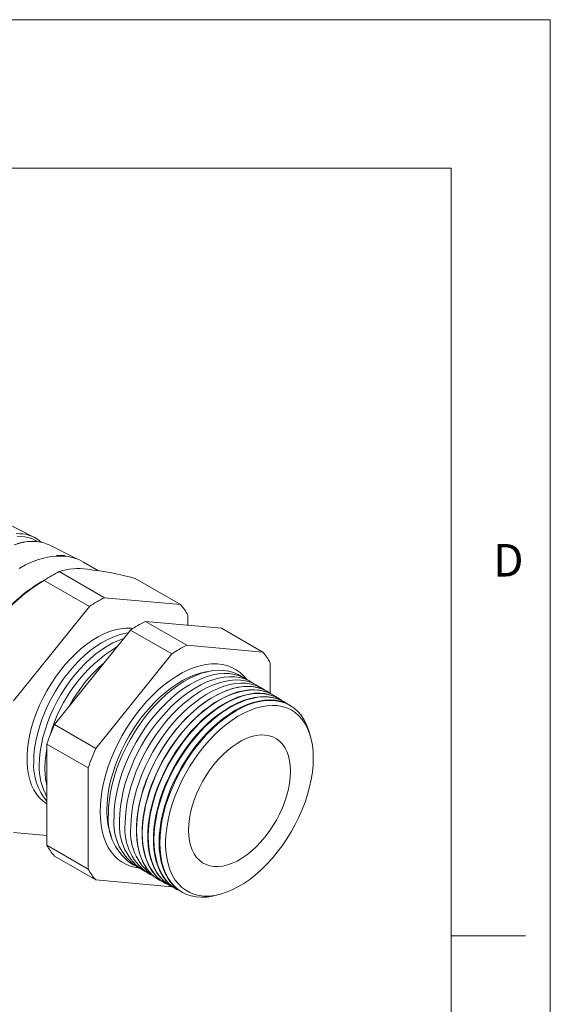
# Model space of a CAD drawing. Units: inches. Extents: x 0 to 22, y 0 to 17.
# Drawn here: x 19.3 to 22, y 12 to 17 of the extents above; entities that cross this region are included whole.
import ezdxf

# ---------------------------------------------------------------- set-up
doc = ezdxf.new("R2010")
doc.units = ezdxf.units.IN
doc.header["$MEASUREMENT"] = 0
doc.layers.add('VIEW_PV', color=7, linetype='Continuous', lineweight=0)
doc.styles.add('SLDTEXTSTYLE0', font='TXT', dxfattribs={"width": 0.75})

msp = doc.modelspace()

# ---------------------------------------------------------------- linework, layer by layer
at = {"color": 7, "linetype": 'Continuous', "lineweight": 15}
for p, q in [((19.3945, 14.3867), (19.254, 14.4581)), ((19.6057, 14.2794), (19.4725, 14.3471)), ((19.5069, 14.295), (19.5113, 14.2927)), ((19.7185, 14.2186), (19.6424, 14.2625)), ((19.4823, 14.1935), (19.4317, 14.1643)), ((19.6721, 14.0384), (19.4443, 14.1699)), ((19.7482, 14.0823), (19.5204, 14.2138)), ((20.1317, 14.048), (19.9039, 14.1796)), ((20.1317, 14.048), (19.7482, 14.0823)), ((19.6721, 14.0384), (19.2886, 13.5613)), ((20.1698, 13.9436), (20.1698, 13.9939)), ((19.4957, 13.4417), (19.8792, 13.9188)), ((20.088, 13.7983), (19.8792, 13.9188)), ((20.1641, 13.8422), (19.9553, 13.9628)), ((19.9553, 13.9628), (20.3389, 13.9285)), ((20.5477, 13.8079), (20.3389, 13.9285)), ((20.5477, 13.8079), (20.1641, 13.8422)), ((20.088, 13.7983), (19.7045, 13.3212)), ((20.5857, 13.6001), (20.5857, 13.7538)), ((20.6057, 13.588), (20.6046, 13.5887)), ((20.6339, 13.5706), (20.6319, 13.5718)), ((20.662, 13.5531), (20.6592, 13.5548)), ((20.6902, 13.5356), (20.6865, 13.5379)), ((19.7045, 13.3212), (19.4957, 13.4417)), ((19.6665, 13.2231), (19.4577, 13.3437)), ((19.4577, 12.8323), (19.4577, 13.3437)), ((19.6665, 13.2231), (19.6665, 12.7117)), ((19.2886, 12.8977), (19.4577, 12.8826)), ((19.6665, 12.7117), (19.4577, 12.8323)), ((19.7045, 12.6576), (19.4957, 12.7781)), ((19.7045, 12.6576), (20.088, 12.6233)), ((20.0571, 12.6404), (20.0583, 12.6398)), ((20.0854, 12.6252), (20.0875, 12.6241)), ((20.1138, 12.6101), (20.1167, 12.6085)), ((20.1421, 12.5949), (20.1459, 12.5928))]:
    msp.add_line(p, q, dxfattribs=at)
at = {"color": 7, "linetype": 'Continuous', "lineweight": 15, "flags": 128}
for points in [[(19.3988, 14.3659), (19.3904, 14.3666), (19.3595, 14.3652), (19.3265, 14.3594), (19.2921, 14.3494)], [(19.3025, 14.4061), (19.3203, 14.4054)], [(19.4126, 14.3647), (19.382, 14.3805), (19.3461, 14.3903), (19.3072, 14.3928)], [(19.3961, 14.3667), (19.387, 14.3674), (19.3622, 14.3664), (19.3365, 14.3627), (19.3097, 14.3564)], [(19.3174, 14.2303), (19.3502, 14.2479), (19.3828, 14.2627), (19.4151, 14.2746), (19.4469, 14.2836), (19.4781, 14.2896), (19.5084, 14.2926), (19.5377, 14.2926), (19.5659, 14.2895), (19.5929, 14.2835), (19.6184, 14.2745), (19.6424, 14.2625)], [(19.5069, 14.295), (19.5467, 14.2946), (19.5518, 14.2936)], [(19.8925, 13.9274), (19.8826, 13.9284), (19.8569, 13.9286), (19.8302, 13.9258), (19.8027, 13.9199), (19.7746, 13.9111), (19.7461, 13.8994), (19.7174, 13.8848), (19.6886, 13.8675), (19.6599, 13.8476), (19.6316, 13.8251), (19.6038, 13.8004), (19.5767, 13.7734), (19.5505, 13.7445), (19.5253, 13.7137), (19.5014, 13.6813), (19.4789, 13.6476), (19.4579, 13.6127), (19.4386, 13.5768), (19.4211, 13.5403), (19.4055, 13.5033), (19.3919, 13.4661), (19.3805, 13.429), (19.3713, 13.3921), (19.3643, 13.3558), (19.3596, 13.3203), (19.3573, 13.2858), (19.3573, 13.2525), (19.3596, 13.2207), (19.3643, 13.1906), (19.3713, 13.1623), (19.3805, 13.1361), (19.3919, 13.1122), (19.4055, 13.0907), (19.4211, 13.0717), (19.4386, 13.0553), (19.4577, 13.0419)], [(19.3912, 13.2536), (19.3924, 13.2871), (19.3959, 13.3218), (19.4016, 13.3574), (19.4097, 13.3936), (19.4199, 13.4302), (19.4323, 13.467), (19.4467, 13.5037), (19.4631, 13.5401), (19.4813, 13.576), (19.5012, 13.611), (19.5228, 13.645), (19.5458, 13.6777), (19.5701, 13.7089), (19.5955, 13.7385), (19.6219, 13.7662), (19.6491, 13.7918), (19.6768, 13.8152), (19.7051, 13.8361), (19.7335, 13.8546), (19.762, 13.8703), (19.7904, 13.8834), (19.8184, 13.8935), (19.8459, 13.9008), (19.8677, 13.9045)], [(19.4195, 13.2372), (19.4207, 13.2708), (19.4242, 13.3055), (19.4299, 13.341), (19.438, 13.3773), (19.4482, 13.4139), (19.4606, 13.4507), (19.475, 13.4874), (19.4914, 13.5238), (19.5096, 13.5596), (19.5295, 13.5947), (19.5511, 13.6286), (19.5741, 13.6614), (19.5983, 13.6926), (19.6238, 13.7222), (19.6502, 13.7499), (19.6773, 13.7755), (19.7051, 13.7988), (19.7333, 13.8198), (19.7618, 13.8382), (19.7903, 13.854), (19.8186, 13.867), (19.8455, 13.8768)], [(19.919, 12.7187), (19.9089, 12.7202), (19.8839, 12.726), (19.8603, 12.7349), (19.8382, 12.7467), (19.8179, 12.7613), (19.7993, 12.7787), (19.7827, 12.7988), (19.768, 12.8214), (19.7555, 12.8464), (19.7452, 12.8737), (19.7371, 12.9031), (19.7312, 12.9344), (19.7277, 12.9675), (19.7266, 13.0021), (19.7277, 13.0381), (19.7312, 13.0753), (19.7371, 13.1133), (19.7452, 13.1521), (19.7555, 13.1913), (19.768, 13.2308), (19.7827, 13.2703), (19.7993, 13.3095), (19.8179, 13.3484), (19.8382, 13.3865), (19.8603, 13.4237), (19.8839, 13.4599), (19.9089, 13.4946), (19.9352, 13.5279), (19.9626, 13.5594), (19.991, 13.589), (20.0202, 13.6165), (20.05, 13.6418), (20.0803, 13.6646), (20.1108, 13.6849), (20.1414, 13.7026), (20.1719, 13.7175), (20.2021, 13.7296), (20.2319, 13.7387), (20.2611, 13.7449), (20.2895, 13.7481), (20.3169, 13.7482), (20.3432, 13.7454), (20.3683, 13.7395), (20.3919, 13.7306), (20.4139, 13.7189), (20.4343, 13.7042), (20.4529, 13.6868), (20.4677, 13.6692)], [(19.7607, 13.0108), (19.7619, 13.0459), (19.7654, 13.0821), (19.7713, 13.1193), (19.7795, 13.1571), (19.7899, 13.1954), (19.8026, 13.2339), (19.8173, 13.2723), (19.834, 13.3104), (19.8527, 13.3481), (19.8731, 13.3849), (19.8952, 13.4208), (19.9189, 13.4554), (19.9439, 13.4886), (19.9701, 13.5202), (19.9973, 13.5498), (20.0254, 13.5775), (20.0542, 13.6029), (20.0836, 13.626), (20.1132, 13.6465), (20.1431, 13.6644), (20.1728, 13.6796), (20.2023, 13.6918), (20.2314, 13.7011), (20.2599, 13.7075), (20.2668, 13.7086)], [(19.7684, 12.991), (19.7696, 13.0264), (19.7731, 13.063), (19.7789, 13.1004), (19.787, 13.1386), (19.7973, 13.1772), (19.8097, 13.216), (19.8243, 13.2549), (19.8408, 13.2935), (19.8593, 13.3316), (19.8795, 13.369), (19.9014, 13.4055), (19.9248, 13.4409), (19.9497, 13.4749), (19.9757, 13.5073), (20.0029, 13.538), (20.031, 13.5667), (20.0598, 13.5933), (20.0892, 13.6177), (20.1191, 13.6396), (20.1491, 13.659), (20.1792, 13.6757), (20.2092, 13.6896), (20.2388, 13.7007), (20.268, 13.7089), (20.2965, 13.714), (20.3241, 13.7162), (20.3508, 13.7154), (20.3762, 13.7116), (20.4004, 13.7048), (20.4231, 13.695), (20.4441, 13.6823), (20.4449, 13.6818)], [(19.7967, 12.9747), (19.7979, 13.0101), (19.8014, 13.0466), (19.8072, 13.0841), (19.8153, 13.1223), (19.8256, 13.1609), (19.838, 13.1997), (19.8526, 13.2385), (19.8691, 13.2771), (19.8876, 13.3153), (19.9078, 13.3527), (19.9297, 13.3892), (19.9531, 13.4245), (19.9779, 13.4585), (20.004, 13.491), (20.0312, 13.5217), (20.0593, 13.5504), (20.0881, 13.577), (20.1175, 13.6014), (20.1474, 13.6233), (20.1774, 13.6427), (20.2075, 13.6594), (20.2375, 13.6733), (20.2671, 13.6844), (20.2963, 13.6925), (20.3248, 13.6977), (20.3524, 13.6999), (20.3791, 13.6991), (20.4045, 13.6952), (20.4287, 13.6884), (20.4514, 13.6787), (20.4724, 13.666), (20.4732, 13.6655)], [(19.825, 12.9583), (19.8262, 12.9938), (19.8297, 13.0303), (19.8355, 13.0678), (19.8436, 13.1059), (19.8538, 13.1445), (19.8663, 13.1834), (19.8809, 13.2222), (19.8974, 13.2608), (19.9158, 13.2989), (19.9361, 13.3364), (19.958, 13.3729), (19.9814, 13.4082), (20.0062, 13.4422), (20.0323, 13.4746), (20.0595, 13.5053), (20.0875, 13.5341), (20.1164, 13.5607), (20.1458, 13.585), (20.1756, 13.607), (20.2057, 13.6263), (20.2358, 13.643), (20.2658, 13.657), (20.2954, 13.668), (20.3246, 13.6762), (20.3531, 13.6814), (20.3807, 13.6836), (20.4073, 13.6827), (20.4328, 13.6789), (20.457, 13.6721), (20.4796, 13.6623), (20.5007, 13.6497), (20.5015, 13.6491)], [(19.8533, 12.942), (19.8545, 12.9774), (19.858, 13.014), (19.8638, 13.0514), (19.8718, 13.0896), (19.8821, 13.1282), (19.8946, 13.1671), (19.9091, 13.2059), (19.9257, 13.2445), (19.9441, 13.2826), (19.9644, 13.32), (19.9863, 13.3565), (20.0097, 13.3919), (20.0345, 13.4259), (20.0606, 13.4583), (20.0877, 13.489), (20.1158, 13.5177), (20.1447, 13.5444), (20.1741, 13.5687), (20.2039, 13.5906), (20.234, 13.61), (20.2641, 13.6267), (20.294, 13.6406), (20.3237, 13.6517), (20.3529, 13.6599), (20.3813, 13.6651), (20.409, 13.6672), (20.4356, 13.6664), (20.4611, 13.6626), (20.4852, 13.6558), (20.5079, 13.646), (20.529, 13.6334), (20.5298, 13.6328)], [(19.8816, 12.9257), (19.8827, 12.9611), (19.8862, 12.9977), (19.892, 13.0351), (19.9001, 13.0733), (19.9104, 13.1119), (19.9229, 13.1507), (19.9374, 13.1896), (19.954, 13.2282), (19.9724, 13.2663), (19.9926, 13.3037), (20.0145, 13.3402), (20.038, 13.3756), (20.0628, 13.4096), (20.0889, 13.442), (20.116, 13.4727), (20.1441, 13.5014), (20.173, 13.528), (20.2024, 13.5524), (20.2322, 13.5743), (20.2623, 13.5937), (20.2924, 13.6104), (20.3223, 13.6243), (20.352, 13.6354), (20.3811, 13.6435), (20.4096, 13.6487), (20.4373, 13.6509), (20.4639, 13.6501), (20.4894, 13.6463), (20.5135, 13.6394), (20.5362, 13.6297), (20.5573, 13.617), (20.5597, 13.6153)], [(20.0287, 12.6556), (20.0106, 12.6667), (19.9913, 12.6821), (19.9738, 12.7003), (19.9582, 12.7211), (19.9447, 12.7443), (19.9334, 12.7699), (19.9242, 12.7977), (19.9172, 12.8275), (19.9126, 12.8591), (19.9103, 12.8924), (19.9103, 12.9272), (19.9126, 12.9631), (19.9172, 13.0001), (19.9242, 13.038), (19.9334, 13.0763), (19.9447, 13.1151), (19.9582, 13.1539), (19.9738, 13.1926), (19.9913, 13.231), (20.0106, 13.2688), (20.0317, 13.3057), (20.0544, 13.3417), (20.0785, 13.3763), (20.1039, 13.4096), (20.1306, 13.4411), (20.1582, 13.4708), (20.1867, 13.4985), (20.2158, 13.524), (20.2454, 13.5471), (20.2754, 13.5678), (20.3054, 13.5858), (20.3355, 13.6011), (20.3653, 13.6136), (20.3947, 13.6233), (20.4235, 13.6299), (20.4516, 13.6336), (20.4787, 13.6343), (20.5048, 13.632), (20.5296, 13.6266), (20.553, 13.6184), (20.5749, 13.6071), (20.5772, 13.6057)], [(20.5907, 13.5965), (20.5855, 13.6003), (20.5644, 13.6129), (20.5418, 13.6227), (20.5177, 13.6295), (20.4922, 13.6333), (20.4656, 13.6341), (20.438, 13.632), (20.4095, 13.6268), (20.3804, 13.6186), (20.3507, 13.6075), (20.3208, 13.5936), (20.2907, 13.5769), (20.2607, 13.5576), (20.2309, 13.5357), (20.2015, 13.5113), (20.1726, 13.4847), (20.1446, 13.456), (20.1174, 13.4254), (20.0914, 13.393), (20.0666, 13.359), (20.0432, 13.3237), (20.0213, 13.2872), (20.0011, 13.2498), (19.9826, 13.2117), (19.9661, 13.1731), (19.9516, 13.1343), (19.9391, 13.0955), (19.9288, 13.0569), (19.9208, 13.0188), (19.915, 12.9813), (19.9115, 12.9448), (19.9103, 12.9094)], [(20.0571, 12.6404), (20.039, 12.6515), (20.0197, 12.6669), (20.0022, 12.685), (19.9867, 12.7058), (19.9732, 12.729), (19.9619, 12.7545), (19.9527, 12.7822), (19.9458, 12.812), (19.9412, 12.8436), (19.9388, 12.8768), (19.9388, 12.9115), (19.9412, 12.9474), (19.9458, 12.9843), (19.9527, 13.0221), (19.9619, 13.0604), (19.9732, 13.099), (19.9867, 13.1378), (20.0022, 13.1764), (20.0197, 13.2147), (20.039, 13.2524), (20.06, 13.2893), (20.0827, 13.3252), (20.1067, 13.3598), (20.1321, 13.393), (20.1587, 13.4245), (20.1863, 13.4541), (20.2147, 13.4817), (20.2438, 13.5072), (20.2734, 13.5303), (20.3032, 13.5509), (20.3333, 13.5689), (20.3632, 13.5842), (20.393, 13.5967), (20.4223, 13.6063), (20.4511, 13.6129), (20.4791, 13.6166), (20.5062, 13.6173), (20.5322, 13.615), (20.557, 13.6096), (20.5804, 13.6014), (20.6022, 13.5902), (20.6046, 13.5887)], [(20.6185, 13.5793), (20.6137, 13.5828), (20.5926, 13.5954), (20.57, 13.6052), (20.5459, 13.612), (20.5205, 13.6158), (20.494, 13.6166), (20.4664, 13.6144), (20.438, 13.6093), (20.4089, 13.6011), (20.3793, 13.5901), (20.3494, 13.5762), (20.3194, 13.5595), (20.2894, 13.5402), (20.2597, 13.5183), (20.2303, 13.494), (20.2016, 13.4675), (20.1736, 13.4388), (20.1465, 13.4082), (20.1205, 13.3759), (20.0957, 13.342), (20.0723, 13.3067), (20.0505, 13.2703), (20.0303, 13.233), (20.0119, 13.195), (19.9954, 13.1565), (19.9809, 13.1177), (19.9685, 13.079), (19.9582, 13.0405), (19.9502, 13.0024), (19.9444, 12.9651), (19.9409, 12.9286), (19.9397, 12.8933)], [(20.0854, 12.6252), (20.0674, 12.6363), (20.0481, 12.6517), (20.0307, 12.6698), (20.0152, 12.6905), (20.0017, 12.7136), (19.9904, 12.7391), (19.9813, 12.7668), (19.9743, 12.7965), (19.9697, 12.828), (19.9674, 12.8612), (19.9674, 12.8958), (19.9697, 12.9316), (19.9743, 12.9685), (19.9813, 13.0062), (19.9904, 13.0444), (20.0017, 13.083), (20.0152, 13.1217), (20.0307, 13.1603), (20.0481, 13.1985), (20.0674, 13.2361), (20.0884, 13.2729), (20.1109, 13.3087), (20.135, 13.3433), (20.1603, 13.3764), (20.1869, 13.4078), (20.2144, 13.4374), (20.2427, 13.465), (20.2718, 13.4904), (20.3013, 13.5134), (20.3311, 13.534), (20.3611, 13.552), (20.391, 13.5672), (20.4207, 13.5797), (20.45, 13.5893), (20.4787, 13.5959), (20.5067, 13.5996), (20.5337, 13.6003), (20.5597, 13.598), (20.5844, 13.5926), (20.6077, 13.5844), (20.6295, 13.5732), (20.6319, 13.5718)], [(20.6462, 13.5622), (20.6418, 13.5653), (20.6208, 13.5779), (20.5982, 13.5876), (20.5742, 13.5944), (20.5488, 13.5983), (20.5223, 13.5991), (20.4948, 13.5969), (20.4664, 13.5917), (20.4374, 13.5836), (20.4079, 13.5726), (20.3781, 13.5587), (20.3481, 13.5421), (20.3182, 13.5228), (20.2885, 13.501), (20.2592, 13.4767), (20.2305, 13.4502), (20.2026, 13.4216), (20.1755, 13.3911), (20.1496, 13.3588), (20.1249, 13.325), (20.1015, 13.2898), (20.0797, 13.2535), (20.0596, 13.2162), (20.0412, 13.1783), (20.0248, 13.1398), (20.0103, 13.1012), (19.9979, 13.0625), (19.9876, 13.0241), (19.9796, 12.9861), (19.9738, 12.9488), (19.9703, 12.9124), (19.9692, 12.8772)], [(20.1138, 12.6101), (20.0958, 12.6211), (20.0765, 12.6365), (20.0591, 12.6545), (20.0437, 12.6752), (20.0302, 12.6983), (20.0189, 12.7237), (20.0098, 12.7514), (20.0029, 12.781), (19.9983, 12.8125), (19.996, 12.8456), (19.996, 12.8801), (19.9983, 12.9159), (20.0029, 12.9527), (20.0098, 12.9903), (20.0189, 13.0284), (20.0302, 13.067), (20.0437, 13.1056), (20.0591, 13.1441), (20.0765, 13.1822), (20.0958, 13.2198), (20.1167, 13.2566), (20.1392, 13.2923), (20.1632, 13.3268), (20.1885, 13.3598), (20.215, 13.3912), (20.2425, 13.4207), (20.2708, 13.4482), (20.2998, 13.4736), (20.3292, 13.4966), (20.359, 13.5171), (20.3889, 13.5351), (20.4188, 13.5503), (20.4484, 13.5627), (20.4777, 13.5723), (20.5063, 13.5789), (20.5342, 13.5826), (20.5612, 13.5833), (20.5871, 13.581), (20.6118, 13.5757), (20.6351, 13.5674), (20.6568, 13.5563), (20.6592, 13.5548)], [(20.674, 13.545), (20.6699, 13.5479), (20.649, 13.5604), (20.6264, 13.5701), (20.6025, 13.5769), (20.5771, 13.5807), (20.5507, 13.5815), (20.5232, 13.5794), (20.4949, 13.5742), (20.466, 13.5661), (20.4365, 13.5551), (20.4067, 13.5413), (20.3768, 13.5247), (20.347, 13.5054), (20.3173, 13.4836), (20.2881, 13.4594), (20.2595, 13.433), (20.2315, 13.4045), (20.2046, 13.374), (20.1787, 13.3418), (20.154, 13.308), (20.1307, 13.2729), (20.109, 13.2366), (20.0889, 13.1994), (20.0705, 13.1615), (20.0541, 13.1232), (20.0397, 13.0846), (20.0273, 13.046), (20.017, 13.0077), (20.009, 12.9698), (20.0033, 12.9325), (19.9998, 12.8962), (19.9986, 12.861)], [(20.1421, 12.5949), (20.137, 12.5977), (20.1165, 12.6115), (20.0978, 12.6281), (20.081, 12.6475), (20.0662, 12.6694), (20.0535, 12.6938), (20.0431, 12.7205), (20.0349, 12.7494), (20.029, 12.7802), (20.0254, 12.8128), (20.0242, 12.847), (20.0254, 12.8826), (20.029, 12.9193), (20.0349, 12.9569), (20.0431, 12.9953), (20.0535, 13.0341), (20.0662, 13.0731), (20.081, 13.1121), (20.0978, 13.1508), (20.1165, 13.189), (20.137, 13.2265), (20.1592, 13.263), (20.183, 13.2983), (20.2081, 13.3322), (20.2345, 13.3645), (20.2619, 13.395), (20.2903, 13.4235), (20.3194, 13.4497), (20.349, 13.4737), (20.3791, 13.4951), (20.4093, 13.5139), (20.4395, 13.53), (20.4695, 13.5432), (20.4991, 13.5535), (20.5282, 13.5608), (20.5566, 13.5651), (20.5841, 13.5664), (20.6104, 13.5645), (20.6356, 13.5596), (20.6593, 13.5517), (20.6815, 13.5408), (20.6865, 13.5379)], [(20.7869, 13.3885), (20.7791, 13.4158), (20.7686, 13.4425), (20.756, 13.4669), (20.7412, 13.4889), (20.7244, 13.5082), (20.7057, 13.5248), (20.6852, 13.5386), (20.663, 13.5495), (20.6393, 13.5574), (20.6141, 13.5622), (20.5878, 13.5641), (20.5603, 13.5628), (20.532, 13.5585), (20.5029, 13.5512), (20.4732, 13.5409), (20.4432, 13.5277), (20.413, 13.5116), (20.3828, 13.4928), (20.3528, 13.4714), (20.3231, 13.4475), (20.294, 13.4212), (20.2657, 13.3928), (20.2382, 13.3623), (20.2119, 13.33), (20.1867, 13.2961), (20.163, 13.2608), (20.1408, 13.2243), (20.1203, 13.1868), (20.1016, 13.1486), (20.0848, 13.1099), (20.07, 13.0709), (20.0574, 13.0319), (20.0469, 12.9931), (20.0387, 12.9548), (20.0328, 12.9172), (20.0293, 12.8805), (20.0281, 12.8449)], [(20.8031, 13.2725), (20.8019, 13.2376), (20.7984, 13.2016), (20.7925, 13.1646), (20.7843, 13.127), (20.774, 13.089), (20.7614, 13.0507), (20.7467, 13.0125), (20.7301, 12.9745), (20.7115, 12.9371), (20.6912, 12.9004), (20.6692, 12.8648), (20.6457, 12.8303), (20.6209, 12.7973), (20.5948, 12.7659), (20.5677, 12.7364), (20.5397, 12.7089), (20.5111, 12.6836), (20.4819, 12.6606), (20.4524, 12.6402), (20.4227, 12.6224), (20.3931, 12.6074), (20.3638, 12.5952), (20.3348, 12.5859), (20.3065, 12.5796), (20.2789, 12.5763), (20.2523, 12.5761), (20.2268, 12.5789), (20.2026, 12.5847), (20.1799, 12.5935), (20.1587, 12.6052), (20.1392, 12.6198), (20.1216, 12.6372), (20.1059, 12.6572), (20.0923, 12.6798), (20.0808, 12.7047), (20.0716, 12.7319), (20.0646, 12.7611), (20.0599, 12.7922), (20.0575, 12.825), (20.0575, 12.8592), (20.0599, 12.8947), (20.0646, 12.9313), (20.0716, 12.9686), (20.0808, 13.0065), (20.0923, 13.0447), (20.1059, 13.0829), (20.1216, 13.121), (20.1392, 13.1588), (20.1587, 13.1958), (20.1799, 13.232), (20.2026, 13.2671), (20.2268, 13.3009), (20.2523, 13.3331), (20.2789, 13.3636), (20.3065, 13.3921), (20.3348, 13.4185), (20.3638, 13.4427), (20.3931, 13.4644), (20.4227, 13.4835), (20.4524, 13.5), (20.4819, 13.5136), (20.5111, 13.5243), (20.5397, 13.5321), (20.5677, 13.5369), (20.5948, 13.5387), (20.6209, 13.5374), (20.6457, 13.5331), (20.6692, 13.5258), (20.6912, 13.5155), (20.7115, 13.5023), (20.7301, 13.4863), (20.7467, 13.4676), (20.7614, 13.4463), (20.774, 13.4225), (20.7843, 13.3964), (20.7925, 13.3682), (20.7984, 13.338), (20.8019, 13.3061), (20.8031, 13.2725)], [(20.6876, 13.2058), (20.6864, 13.2334), (20.6829, 13.2594), (20.6771, 13.2836), (20.6691, 13.3057), (20.6589, 13.3255), (20.6467, 13.343), (20.6325, 13.3578), (20.6164, 13.3699), (20.5987, 13.3792), (20.5795, 13.3856), (20.5588, 13.389), (20.5371, 13.3894), (20.5143, 13.3868), (20.4908, 13.3812), (20.4668, 13.3726), (20.4424, 13.3612), (20.4179, 13.3471), (20.3935, 13.3303), (20.3694, 13.3111), (20.3459, 13.2895), (20.3232, 13.2659), (20.3014, 13.2404), (20.2808, 13.2132), (20.2616, 13.1846), (20.2438, 13.1548), (20.2278, 13.1242), (20.2136, 13.0929), (20.2013, 13.0614), (20.1912, 13.0298), (20.1831, 12.9984), (20.1774, 12.9676), (20.1739, 12.9376), (20.1727, 12.9086), (20.1739, 12.881), (20.1774, 12.8551), (20.1831, 12.8309), (20.1912, 12.8088), (20.2013, 12.7889), (20.2136, 12.7715), (20.2278, 12.7567), (20.2438, 12.7446), (20.2616, 12.7353), (20.2808, 12.7289), (20.3014, 12.7255), (20.3232, 12.7251), (20.3459, 12.7277), (20.3694, 12.7333), (20.3935, 12.7419), (20.4179, 12.7532), (20.4424, 12.7674), (20.4668, 12.7842), (20.4908, 12.8034), (20.5143, 12.8249), (20.5371, 12.8486), (20.5588, 12.8741), (20.5795, 12.9013), (20.5987, 12.9299), (20.6164, 12.9597), (20.6325, 12.9903), (20.6467, 13.0215), (20.6589, 13.0531), (20.6691, 13.0847), (20.6771, 13.1161), (20.6829, 13.1469), (20.6864, 13.1769), (20.6876, 13.2058)], [(19.9103, 12.9094), (19.9115, 12.8754), (19.915, 12.8429), (19.9208, 12.8122), (19.9288, 12.7834), (19.9391, 12.7566), (19.9516, 12.7322), (19.9661, 12.7102), (19.9826, 12.6907), (20.0011, 12.6739), (20.0213, 12.6598), (20.0432, 12.6486), (20.0434, 12.6485)], [(19.9397, 12.8933), (19.9409, 12.8593), (19.9444, 12.8269), (19.9502, 12.7962), (19.9582, 12.7675), (19.9685, 12.7408), (19.9809, 12.7164), (19.9954, 12.6944), (20.0119, 12.675), (20.0303, 12.6582), (20.0505, 12.6442), (20.0722, 12.6331)], [(19.9692, 12.8772), (19.9703, 12.8433), (19.9738, 12.8109), (19.9796, 12.7803), (19.9876, 12.7516), (19.9979, 12.725), (20.0103, 12.7006), (20.0248, 12.6787), (20.0412, 12.6593), (20.0596, 12.6425), (20.0797, 12.6285), (20.1009, 12.6176)], [(19.9986, 12.861), (19.9998, 12.8272), (20.0033, 12.7949), (20.009, 12.7643), (20.017, 12.7357), (20.0273, 12.7091), (20.0397, 12.6848), (20.0541, 12.6629), (20.0705, 12.6436), (20.0889, 12.6269), (20.109, 12.6129), (20.1297, 12.6022)], [(20.0281, 12.8449), (20.0293, 12.8107), (20.0328, 12.7781), (20.0387, 12.7473), (20.0469, 12.7184), (20.0574, 12.6917), (20.07, 12.6673), (20.0848, 12.6454), (20.1016, 12.6261), (20.1203, 12.6095), (20.1408, 12.5957), (20.163, 12.5848), (20.1867, 12.5769), (20.2119, 12.572), (20.2382, 12.5702), (20.2657, 12.5714), (20.294, 12.5757), (20.3217, 12.5826)]]:
    msp.add_lwpolyline(points, dxfattribs=at)
at = {"color": 7, "linetype": 'Continuous', "lineweight": 15}
for centre, radius, start, end in [((19.3182, 14.2386), 0.1668, 47.3632, 89.253), ((19.3941, 14.1955), 0.1704, 62.6481, 88.4421), ((19.6167, 13.9183), 0.3108, 81.6961, 108.0511), ((19.4894, 12.6686), 1.5667, 74.6596, 83.6912), ((19.9428, 13.348), 0.9613, 121.2386, 140.4153), ((19.8214, 13.6045), 0.6797, 116.2914, 123.7032), ((19.8759, 13.4319), 0.8566, 121.2413, 141.8923), ((20.0493, 13.473), 0.6797, 116.2914, 123.7032), ((19.9142, 13.8547), 0.291, 28.5736, 41.6278), ((20.2564, 13.3534), 0.6797, 116.2914, 123.7032), ((20.2077, 13.1829), 0.7622, 121.388, 164.3952), ((20.4652, 13.2329), 0.6797, 116.2914, 123.7032), ((20.3301, 13.6146), 0.291, 28.5736, 41.6278), ((20.2592, 13.1611), 0.7836, 130.8553, 151.5555), ((20.5623, 12.9715), 1.1657, 156.2084, 161.3802), ((19.9981, 13.218), 0.5504, 169.1277, 179.7002), ((20.7711, 12.851), 1.1657, 156.2084, 161.3802), ((19.6679, 13.2359), 0.2772, 176.3535, 220.6854), ((19.7348, 13.2267), 0.3155, 178.0772, 208.5378), ((19.8326, 13.218), 0.3848, 179.5712, 193.0124), ((20.1336, 13.004), 0.3729, 178.9544, 200.5811), ((20.0383, 12.9635), 0.2713, 174.1716, 238.5276), ((20.0666, 12.9471), 0.2713, 174.1716, 238.5276), ((20.0949, 12.9308), 0.2713, 174.1716, 238.5276), ((20.1232, 12.9145), 0.2713, 174.1716, 238.5276), ((20.1507, 12.898), 0.2705, 174.1275, 239.0856), ((19.7133, 12.9715), 0.291, 208.5736, 221.6278), ((19.922, 12.8509), 0.291, 208.5736, 221.6278)]:
    msp.add_arc(centre, radius, start, end, dxfattribs=at)
at = {"layer": 'VIEW_PV', "linetype": 'Continuous'}
for p, q in [((0, 17), (22, 17)), ((22, 17), (22, 0))]:
    msp.add_line(p, q, dxfattribs=at)
at = {"layer": 'VIEW_PV'}
for p, q in [((0.5, 16.25), (21.5, 16.25)), ((21.5, 0.75), (21.5, 16.25)), ((21.5, 12.375), (21.875, 12.375))]:
    msp.add_line(p, q, dxfattribs=at)

# ---------------------------------------------------------------- texts
at = {"layer": 'VIEW_PV', "insert": (21.7109, 14.3534), "char_height": 0.1641, "attachment_point": 1, "style": 'SLDTEXTSTYLE0'}
msp.add_mtext('D', dxfattribs=at)

doc.saveas('drawing.dxf')
